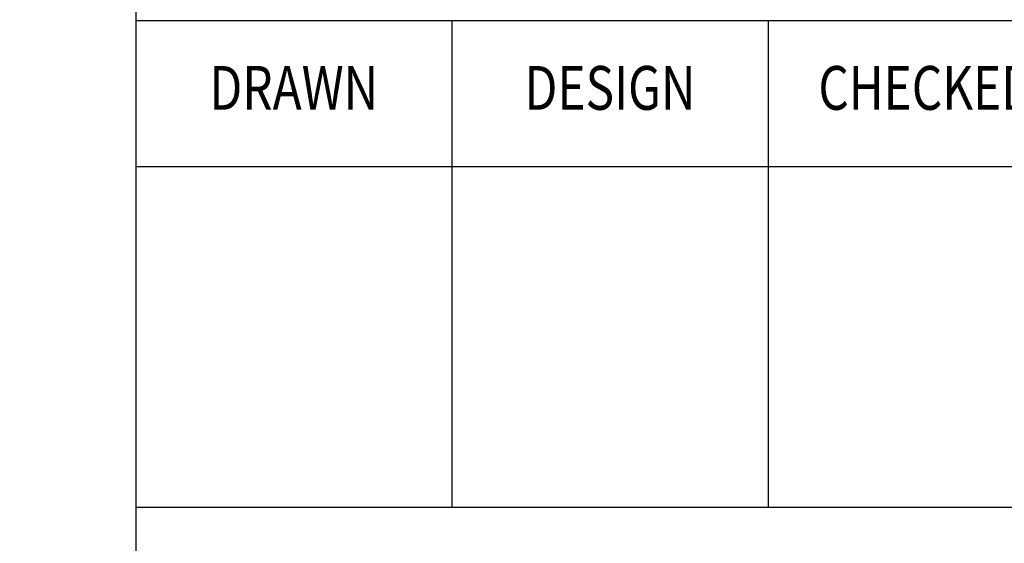
# Model space of a CAD drawing. Units: millimetres. Extents: x 0 to 4557, y -1871 to 2310.
# Drawn here: x 1455 to 1900, y 237 to 473 of the extents above; entities that cross this region are included whole.
import ezdxf
from ezdxf.enums import TextEntityAlignment as Align

# ---------------------------------------------------------------- set-up
doc = ezdxf.new("R2010")
doc.units = ezdxf.units.MM
doc.header["$LTSCALE"] = 5
doc.header["$PDMODE"] = 1
for name, color, linetype in [('D', 3, 'CONTINUOUS'), ('TL', 2, 'CONTINUOUS'), ('TL1', 4, 'CONTINUOUS'), ('TXT', 7, 'CONTINUOUS')]:
    doc.layers.add(name, color=color, linetype=linetype)
doc.styles.add('ROMANS', font='romans.shx', dxfattribs={"bigfont": 'whgtxt.shx'})

msp = doc.modelspace()

# ---------------------------------------------------------------- linework, layer by layer
at = {"layer": 'D', "color": 0, "linetype": 'ByBlock'}
for p in [(1671.7719, 468.295), (1671.7719, 468.295), (1742.6675, 468.7846), (1668.8344, 464.3011), (1669.232, 464.2594), (1669.3481, 464.4181), (1670.5219, 466.8727), (1670.5219, 466.7495), (1670.5219, 464.5985), (1670.5219, 463.9655), (1672.849, 464.7155), (1686.9094, 464.4756), (1686.9094, 464.4756), (1686.9094, 464.4756), (1702.3594, 466.7495), (1702.3594, 464.5985), (1702.3594, 464.2155), (1703.8115, 464.7155), (1720.3425, 464.4241), (1720.3425, 464.227), (1721.2925, 464.727), (1722.4175, 466.5508), (1737.4925, 467.1474), (1737.4925, 467.1409), (1737.4925, 464.5205), (1742.6675, 464.4241), (1742.6675, 464.2859), (1744.7425, 466.5508), (1744.7425, 466.1477), (1744.7425, 464.727), (1526.2611, 462.3586), (1526.2611, 461.9278), (1539.7111, 462.3586), (1539.7111, 462.3586), (1547.2111, 462.3615), (1547.2111, 462.3586), (1664.3086, 461.9878), (1664.8488, 461.9878), (1664.8488, 461.9878), (1665.5071, 461.9878), (1665.5519, 462.1341), (1666.2138, 462.1341), (1666.2138, 461.9878), (1698.3714, 458.8072), (1705.3914, 459.7759), (1705.3914, 458.8072), (1724.1747, 460.5704), (1744.7425, 462.5465), (1456.294, 457.0028), (1557.0136, 456.0804), (1570.5094, 455.8304), (1665.3703, 456.9109), (1665.6473, 456.9109), (1665.6473, 456.9109), (1665.9849, 456.9109), (1666.0079, 456.9859), (1666.3473, 456.9859), (1666.3473, 456.9109), (1667.6715, 454.8022), (1667.6912, 458.0971), (1667.8951, 458.0758), (1667.9546, 458.1571), (1668.796, 457.8759), (1698.3714, 457.9234), (1698.3714, 457.457), (1699.7214, 458.3072), (1699.7214, 458.3072), (1704.0414, 458.3072), (1704.0414, 458.3058), (1705.3914, 458.3072), (1705.6914, 454.4163), (1707.4863, 455.5343), (1719.3115, 457.9335), (1728.5813, 457.9335), (1741.8445, 454.4018), (1744.7323, 455.0594), (1744.9362, 455.0381), (1744.9958, 455.1194), (1658.1884, 453.096), (1658.3549, 452.745), (1658.6466, 452.7547), (1658.7148, 453.0862), (1658.7148, 452.7547), (1662.2317, 452.3509), (1662.317, 452.1709), (1662.4667, 452.1759), (1662.5016, 452.3459), (1662.5016, 452.1759), (1669.3137, 450.9742), (1670.857, 452.7596), (1671.2476, 452.3445), (1671.9902, 451.8035), (1671.9982, 450.4114), (1675.0077, 453.893), (1675.7694, 453.0833), (1677.2175, 452.0284), (1707.6018, 452.8227), (1707.6018, 452.8227), (1726.048, 450.633), (1736.8517, 452.3074), (1736.8517, 452.2824), (1736.8517, 452.2824), (1736.8517, 450.4324), (1736.8517, 450.4324), (1742.4114, 453.8731), (1742.6884, 453.8731), (1742.6884, 453.8731), (1743.026, 453.8731), (1743.049, 453.9481), (1743.3884, 453.9481), (1743.3884, 453.8731), (1743.4582, 451.0022), (1743.4582, 451.0022), (1743.4714, 452.7559), (1743.6872, 453.2087), (1743.6872, 453.2019), (1743.6872, 453.2019), (1743.6872, 451.8519), (1743.6872, 451.8519), (1743.7294, 453.3394), (1744.1367, 453.3644), (1744.1367, 453.3394), (1744.1368, 453.3394), (1744.7126, 451.7645), (1745.9855, 450.4896), (1745.9855, 450.2959), (1747.8981, 449.7219), (1748.4605, 450.4897), (1748.4605, 450.2932), (1748.8441, 452.4336), (1748.8441, 452.4336), (1748.8441, 452.4336), (1454.5458, 448.5028), (1456.294, 448.5028), (1529.9725, 446.3033), (1530.3701, 446.2616), (1530.4862, 446.4203), (1561.2806, 447.0804), (1568.7612, 447.3304), (1570.5094, 447.3304), (1684.5351, 448.7045), (1685.4979, 447.8795), (1689.1914, 446.1124), (1689.1914, 446.1124), (1689.4314, 446.1124), (1707.5934, 446.0727), (1707.6018, 446.0727), (1707.6018, 446.0727), (1736.6283, 448.3348), (1736.6283, 448.2884), (1736.6533, 448.3348), (1736.6533, 448.2896), (1736.6808, 448.5894), (1736.6808, 448.5512), (1736.6808, 448.3848), (1736.6808, 448.3396), (1737.0917, 447.9125), (1738.8952, 449.5795), (1739.0308, 448.5894), (1739.0308, 448.5512), (1739.2728, 449.3132), (1739.3582, 449.1332), (1739.5078, 449.1382), (1739.5428, 449.3082), (1739.5428, 449.1382), (1741.4258, 448.5716), (1741.4267, 449.5795), (1742.2008, 448.5716), (1742.9669, 447.9125), (1742.9669, 447.89), (1745.5024, 449.5378), (1745.6672, 447.0826), (1745.9265, 448.336), (1746.3548, 447.9365), (1746.5422, 448.6156), (1746.5422, 448.6156), (1746.5422, 448.6156), (1747.4515, 448.336), (1748.2887, 449.3067), (1749.0313, 448.7657), (1524.9922, 444.6002), (1525.5452, 444.7182), (1684.5351, 442.1495), (1685.4979, 442.1495), (1710.5996, 442.1495), (1593.3692, 436.5491), (1686.2889, 438.7089), (1686.8139, 439.9196), (1687.0389, 440.4408), (1691.3139, 440.4196), (1691.3139, 440.4196), (1691.3139, 440.4196), (1695.8139, 440.4196), (1695.8139, 440.4196), (1699.1889, 440.4408), (1699.1889, 440.4408), (1700.3139, 440.4196), (1701.8814, 440.4415), (1701.8814, 440.4196), (1701.8814, 440.419), (1703.2389, 440.4408), (1703.2389, 440.4408), (1841.3108, 436.5614), (1841.5147, 436.54), (1841.5743, 436.6214), (1519.5361, 432.0655), (1519.9337, 432.0239), (1520.0498, 432.1825), (1521.2236, 434.6372), (1521.2236, 434.514), (1521.2236, 432.363), (1522.4736, 436.0595), (1522.4736, 436.0595), (1523.5507, 432.48), (1537.6111, 432.2401), (1537.6111, 432.2401), (1537.6111, 432.2401), (1553.0611, 434.514), (1553.0611, 432.363), (1553.0611, 431.98), (1554.5132, 432.48), (1571.0442, 432.1886), (1571.0442, 431.9915), (1571.9942, 432.4915), (1573.1192, 434.3153), (1588.1942, 434.9119), (1588.1942, 434.9054), (1588.1942, 432.285), (1593.3692, 432.1886), (1593.3692, 432.0504), (1595.4442, 434.3153), (1595.4442, 433.9122), (1595.4442, 432.4915), (1838.9899, 435.3751), (1839.2669, 435.3751), (1839.2669, 435.3751), (1839.6045, 435.3751), (1839.6275, 435.4501), (1839.9669, 435.4501), (1839.9669, 435.3751), (1841.2911, 433.2664), (1515.0103, 429.7523), (1515.5505, 429.7523), (1515.5505, 429.7523), (1516.2087, 429.7523), (1516.2536, 429.8986), (1516.9155, 429.8986), (1516.9155, 429.7523), (1521.2236, 431.73), (1556.093, 427.5404), (1574.8763, 428.3349), (1595.1021, 428.0576), (1595.1021, 427.6267), (1595.4442, 430.311), (1608.5521, 428.0576), (1608.5521, 428.0576), (1616.0521, 428.0604), (1616.0521, 428.0576), (1835.8513, 430.8152), (1835.9367, 430.6352), (1836.0863, 430.6402), (1836.1213, 430.8102), (1836.1213, 430.6402), (1842.9333, 429.4385), (1844.4766, 431.2239), (1844.8672, 430.8087), (1845.6098, 430.2677), (1516.0719, 424.6753), (1516.3489, 424.6753), (1516.3489, 424.6753), (1516.6865, 424.6753), (1516.7095, 424.7503), (1517.0489, 424.7503), (1517.0489, 424.6753), (1518.3928, 425.8616), (1518.5967, 425.8403), (1518.6563, 425.9216), (1519.4977, 425.6404), (1549.073, 426.5717), (1549.073, 425.6879), (1549.073, 425.2215), (1550.423, 426.0717), (1550.423, 426.0717), (1554.743, 426.0717), (1554.743, 426.0703), (1556.093, 426.5717), (1556.093, 426.0717), (1558.188, 423.2988), (1570.0132, 425.698), (1579.283, 425.698), (1784.6631, 424.0553), (1785.2162, 424.1734), (1789.6435, 425.7584), (1790.0411, 425.7168), (1790.1572, 425.8754), (1508.8901, 420.8605), (1509.0565, 420.5095), (1509.3483, 420.5192), (1509.4164, 420.8507), (1509.4164, 420.5192), (1511.6392, 422.9518), (1512.9334, 420.1154), (1513.0187, 419.9354), (1513.1683, 419.9404), (1513.2033, 420.1104), (1513.2033, 419.9404), (1518.3732, 422.5667), (1520.0153, 418.7387), (1521.5586, 420.5241), (1521.9492, 420.1089), (1522.6919, 419.5679), (1525.135, 422.7018), (1525.7094, 421.6575), (1526.4711, 420.8478), (1527.9191, 419.7929), (1556.393, 422.1808), (1558.3034, 420.5872), (1558.3034, 420.5872), (1587.5534, 420.0718), (1587.5534, 420.0468), (1587.5534, 420.0468), (1592.5462, 422.1663), (1593.1131, 421.6376), (1593.3901, 421.6376), (1593.3901, 421.6376), (1593.7276, 421.6376), (1593.7506, 421.7126), (1594.0901, 421.7126), (1594.0901, 421.6376), (1594.1598, 418.7667), (1594.1598, 418.7667), (1594.173, 420.5204), (1594.3888, 420.9732), (1594.3888, 420.9664), (1594.3888, 420.9664), (1594.3888, 419.6164), (1594.3888, 419.6164), (1594.4311, 421.1039), (1594.8384, 421.1289), (1594.8384, 421.1039), (1594.8384, 421.1039), (1595.4143, 419.529), (1595.434, 422.8239), (1595.6379, 422.8025), (1595.6974, 422.8839), (1599.5458, 420.1981), (1599.5458, 420.1981), (1599.5458, 420.1981), (1625.8546, 421.7793), (1639.3504, 421.5293), (1522.6999, 418.1759), (1523.3868, 414.2018), (1525.135, 414.2018), (1535.2368, 416.469), (1536.1996, 415.644), (1576.7497, 418.3975), (1587.3299, 416.0993), (1587.3299, 416.0529), (1587.3549, 416.0993), (1587.3549, 416.0541), (1587.3824, 416.3539), (1587.3824, 416.3157), (1587.3824, 416.1493), (1587.3824, 416.1041), (1587.5534, 418.1968), (1587.5534, 418.1968), (1587.7933, 415.6769), (1589.5969, 417.3439), (1589.7324, 416.3539), (1589.7324, 416.3157), (1589.9745, 417.0777), (1590.0598, 416.8977), (1590.2095, 416.9027), (1590.2444, 417.0727), (1590.2444, 416.9027), (1592.1274, 416.3361), (1592.1283, 417.3439), (1592.9024, 416.3361), (1593.6686, 415.6769), (1593.6686, 415.6544), (1596.204, 417.3023), (1596.3689, 414.8471), (1596.6281, 416.1005), (1596.6872, 418.2541), (1596.6872, 418.0604), (1597.0564, 415.701), (1597.2439, 416.3801), (1597.2439, 416.3801), (1597.2439, 416.3801), (1598.1531, 416.1005), (1598.5998, 417.4864), (1598.9904, 417.0712), (1599.1622, 418.2542), (1599.1622, 418.0576), (1599.733, 416.5302), (1515.9062, 413.9518), (1535.2368, 409.914), (1536.1996, 409.914), (1539.893, 413.8769), (1539.893, 413.8769), (1540.133, 413.8769), (1558.2951, 413.8372), (1558.3034, 413.8372), (1558.3034, 413.8372), (1561.3012, 409.914), (1593.8332, 410.2991), (1594.3862, 410.4172), (1598.8135, 412.0022), (1599.2111, 411.9605), (1599.3272, 412.1192), (1630.1216, 412.7793), (1637.6022, 413.0293), (1639.3504, 413.0293), (1779.207, 411.5207), (1779.6046, 411.479), (1779.7207, 411.6377), (1536.9905, 406.4734), (1537.5155, 407.684), (1537.7405, 408.2053), (1542.0155, 408.184), (1542.0155, 408.184), (1542.0155, 408.184), (1546.5155, 408.184), (1546.5155, 408.184), (1549.8905, 408.2053), (1549.8905, 408.2053), (1551.0155, 408.184), (1552.583, 408.206), (1552.583, 408.184), (1552.583, 408.1835), (1553.9405, 408.2053), (1553.9405, 408.2053), (1774.6813, 409.2074), (1775.2214, 409.2074), (1775.2214, 409.2074), (1775.8797, 409.2074), (1775.9245, 409.3537), (1776.5864, 409.3537), (1776.5864, 409.2074), (1778.0638, 405.3168), (1778.2677, 405.2954), (1778.3272, 405.3768), (1591.3146, 401.7584), (1591.3146, 401.7584), (1662.2102, 402.248), (1689.6916, 403.1396), (1689.9686, 403.1396), (1689.9686, 403.1396), (1690.3061, 403.1396), (1690.3291, 403.2146), (1690.6686, 403.2146), (1690.6686, 403.1396), (1691.9928, 401.0309), (1692.0125, 404.3259), (1692.2164, 404.3045), (1692.2759, 404.3859), (1775.7429, 404.1305), (1776.0199, 404.1305), (1776.0199, 404.1305), (1776.3575, 404.1305), (1776.3805, 404.2055), (1776.7199, 404.2055), (1776.7199, 404.1305), (1778.0441, 402.0218), (1779.1686, 405.0956), (1785.3803, 401.1126), (1588.3771, 397.7645), (1588.7747, 397.7228), (1588.8908, 397.8815), (1590.0646, 400.3361), (1590.0646, 400.2129), (1590.0646, 398.0619), (1590.0646, 397.4289), (1592.3917, 398.1789), (1606.4521, 397.939), (1606.4521, 397.939), (1606.4521, 397.939), (1621.9021, 400.2129), (1621.9021, 398.0619), (1621.9021, 397.6789), (1623.3542, 398.1789), (1639.8852, 397.8875), (1639.8852, 397.6904), (1640.8352, 398.1904), (1641.9602, 400.0142), (1657.0352, 400.6108), (1657.0352, 400.6043), (1657.0352, 397.9839), (1662.2102, 397.8875), (1662.2102, 397.7493), (1664.2852, 400.0142), (1664.2852, 399.6111), (1664.2852, 398.1904), (1686.553, 398.5797), (1686.6383, 398.3997), (1686.7879, 398.4047), (1686.8229, 398.5747), (1686.8229, 398.4047), (1693.6349, 397.203), (1695.1783, 398.9884), (1695.5689, 398.5732), (1696.3115, 398.0322), (1768.5611, 400.3156), (1768.7275, 399.9646), (1769.0192, 399.9744), (1769.0874, 400.3059), (1769.0874, 399.9744), (1772.6043, 399.5706), (1772.6897, 399.3906), (1772.8393, 399.3956), (1772.8742, 399.5656), (1772.8742, 399.3956), (1779.6863, 398.1939), (1781.2296, 399.9793), (1781.6202, 399.5641), (1782.3628, 399.0231), (1782.3708, 397.631), (1786.142, 400.303), (1787.5901, 399.248), (1583.8513, 395.4512), (1584.3915, 395.4512), (1584.3915, 395.4512), (1585.0497, 395.4512), (1585.0946, 395.5975), (1585.7565, 395.5975), (1585.7565, 395.4512), (1617.914, 392.2706), (1624.934, 393.2393), (1624.934, 392.2706), (1635.3648, 391.8198), (1635.9178, 391.9379), (1640.3451, 393.5229), (1640.7427, 393.4812), (1640.8588, 393.6399), (1643.7173, 394.0338), (1664.2852, 396.0099), (1584.9129, 390.3743), (1585.1899, 390.3743), (1585.1899, 390.3743), (1585.5275, 390.3743), (1585.5505, 390.4493), (1585.8899, 390.4493), (1585.8899, 390.3743), (1587.2142, 388.2656), (1587.2338, 391.5605), (1587.4377, 391.5392), (1587.4973, 391.6205), (1588.3387, 391.3393), (1617.914, 391.3868), (1617.914, 390.9204), (1619.264, 391.7706), (1619.264, 391.7706), (1623.584, 391.7706), (1623.584, 391.7692), (1624.934, 391.7706), (1625.234, 387.8797), (1627.029, 388.9977), (1638.8542, 391.3969), (1648.124, 391.3969), (1661.3872, 387.8652), (1662.5916, 387.4115), (1662.9311, 387.4115), (1664.275, 388.5228), (1664.4789, 388.5015), (1664.5384, 388.5828), (1577.7311, 386.5594), (1577.8975, 386.2084), (1578.1893, 386.2181), (1578.2574, 386.5496), (1578.2574, 386.2181), (1581.7744, 385.8143), (1581.8597, 385.6343), (1582.0093, 385.6393), (1582.0443, 385.8093), (1582.0443, 385.6393), (1588.8563, 384.4376), (1590.3996, 386.223), (1590.7902, 385.8079), (1591.5329, 385.2669), (1591.5409, 383.8748), (1594.5504, 387.3564), (1595.3121, 386.5467), (1596.7601, 385.4918), (1627.1444, 386.2861), (1627.1444, 386.2861), (1645.5907, 384.0964), (1656.3944, 385.7708), (1656.3944, 385.7458), (1656.3944, 385.7458), (1656.3944, 383.8958), (1656.3944, 383.8958), (1658.4379, 383.0429), (1660.9693, 383.0429), (1661.9541, 387.3365), (1662.2311, 387.3365), (1662.2311, 387.3365), (1662.5686, 387.3365), (1662.9311, 387.3365), (1663.0008, 384.4656), (1663.0008, 384.4656), (1663.014, 386.2193), (1663.2298, 386.6721), (1663.2298, 386.6653), (1663.2298, 386.6653), (1663.2298, 385.3153), (1663.2298, 385.3153), (1663.2721, 386.8028), (1663.6794, 386.8278), (1663.6794, 386.8028), (1663.6794, 386.8028), (1664.2553, 385.2279), (1665.045, 383.0012), (1665.5282, 383.953), (1665.5282, 383.7593), (1667.4408, 383.1853), (1668.0032, 383.9531), (1668.0032, 383.7566), (1668.3868, 385.897), (1668.3868, 385.897), (1668.3868, 385.897), (1604.0778, 382.1679), (1605.0406, 381.3429), (1608.734, 379.5758), (1608.734, 379.5758), (1608.974, 379.5758), (1627.1361, 379.5361), (1627.1444, 379.5361), (1627.1444, 379.5361), (1629.9087, 379.2852), (1630.3063, 379.2435), (1630.4224, 379.4022), (1656.1709, 381.7982), (1656.1709, 381.7518), (1656.1959, 381.7982), (1656.1959, 381.753), (1656.2234, 382.0528), (1656.2234, 382.0146), (1656.2234, 381.8482), (1656.2234, 381.803), (1656.6343, 381.3759), (1658.5734, 382.0528), (1658.5734, 382.0146), (1658.8155, 382.7766), (1658.9008, 382.5966), (1659.0505, 382.6016), (1659.0854, 382.7716), (1659.0854, 382.6016), (1660.9684, 382.035), (1661.7434, 382.035), (1662.5096, 381.3759), (1662.5096, 381.3534), (1665.2099, 380.546), (1665.4691, 381.7994), (1665.8974, 381.3999), (1666.0849, 382.079), (1666.0849, 382.079), (1666.0849, 382.079), (1666.9941, 381.7994), (1667.8314, 382.7701), (1668.574, 382.2291), (1604.0778, 375.6129), (1605.0406, 375.6129), (1625.3829, 376.9719), (1625.9231, 376.9719), (1625.9231, 376.9719), (1626.5813, 376.9719), (1626.6262, 377.1182), (1627.2881, 377.1182), (1627.2881, 376.9719), (1630.1422, 375.6129), (1605.8315, 372.1723), (1606.3565, 373.383), (1606.5815, 373.9042), (1610.8565, 373.883), (1610.8565, 373.883), (1610.8565, 373.883), (1615.3565, 373.883), (1615.3565, 373.883), (1618.7315, 373.9042), (1618.7315, 373.9042), (1619.8565, 373.883), (1621.424, 373.9049), (1621.424, 373.883), (1621.424, 373.8824), (1622.7815, 373.9042), (1622.7815, 373.9042), (1626.4445, 371.895), (1626.7215, 371.895), (1626.7215, 371.895), (1627.0591, 371.895), (1627.0821, 371.97), (1627.4215, 371.97), (1627.4215, 371.895), (1628.7458, 369.7863), (1628.7655, 373.0812), (1628.9694, 373.0599), (1629.0289, 373.1412), (1629.8703, 372.86), (1760.8535, 370.0248), (1761.0574, 370.0034), (1761.1169, 370.0848), (1619.2627, 368.0801), (1619.4291, 367.7291), (1619.7209, 367.7388), (1619.7891, 368.0703), (1619.7891, 367.7388), (1623.306, 367.335), (1623.3913, 367.155), (1623.5409, 367.16), (1623.5759, 367.33), (1623.5759, 367.16), (1630.3879, 365.9583), (1631.9313, 367.7438), (1632.3219, 367.3286), (1633.0645, 366.7876), (1633.0725, 365.3955), (1636.082, 368.8771), (1636.8437, 368.0675), (1638.2918, 367.0125), (1758.5326, 368.8385), (1758.8096, 368.8385), (1758.8096, 368.8385), (1759.1471, 368.8385), (1759.1701, 368.9135), (1759.5096, 368.9135), (1759.5096, 368.8385), (1760.8338, 366.7298), (1755.394, 364.2786), (1755.4793, 364.0986), (1755.6289, 364.1036), (1755.6639, 364.2736), (1755.6639, 364.1036), (1762.4759, 362.9019), (1764.0193, 364.6873), (1764.4099, 364.2721), (1765.1525, 363.7311), (1704.2058, 357.5187), (1704.7588, 357.6368), (1709.1861, 359.2218), (1709.5837, 359.1802), (1709.6998, 359.3388), (1487.6811, 349.76), (1487.6811, 349.3291), (1501.1311, 349.76), (1501.1311, 349.76), (1508.6311, 349.7628), (1508.6311, 349.76), (1518.4337, 343.4818), (1531.9295, 343.2318), (1698.7497, 344.9841), (1699.1473, 344.9424), (1699.2634, 345.1011), (1694.2239, 342.6708), (1694.7641, 342.6708), (1694.7641, 342.6708), (1695.4223, 342.6708), (1695.4672, 342.8171), (1696.1291, 342.8171), (1696.1291, 342.6708), (1697.6065, 338.7802), (1697.8104, 338.7588), (1697.8699, 338.8402), (1698.7113, 338.559), (1522.7006, 334.4818), (1530.1812, 334.7318), (1531.9295, 334.7318), (1695.2855, 337.5939), (1695.5625, 337.5939), (1695.5625, 337.5939), (1695.9001, 337.5939), (1695.9231, 337.6689), (1696.2625, 337.6689), (1696.2625, 337.5939), (1697.5868, 335.4852), (1704.923, 334.576), (1486.4122, 332.0015), (1486.9652, 332.1196), (1491.3926, 333.7046), (1491.7902, 333.6629), (1491.9063, 333.8216), (1688.1037, 333.779), (1688.2701, 333.428), (1688.5619, 333.4378), (1688.6301, 333.7693), (1688.6301, 333.4378), (1692.147, 333.034), (1692.2323, 332.854), (1692.3819, 332.859), (1692.4169, 333.029), (1692.4169, 332.859), (1699.2289, 331.6573), (1700.7723, 333.4427), (1701.1629, 333.0275), (1701.9055, 332.4865), (1701.9135, 331.0944), (1705.6847, 333.7664), (1707.1328, 332.7114), (1686.6697, 325.8315), (1686.6697, 325.4006), (1700.1197, 325.8315), (1700.1197, 325.8315), (1707.6197, 325.8344), (1707.6197, 325.8315), (1482.6436, 322.0385), (1482.6436, 321.9153), (1483.8936, 323.4608), (1483.8936, 323.4608), (1514.4811, 321.9153), (1534.5392, 321.7166), (1549.6142, 322.3132), (1549.6142, 322.3067), (1554.7892, 323.9504), (1556.8642, 321.7166), (1556.8642, 321.3135), (1603.2068, 320.7257), (1476.4303, 317.1536), (1476.9705, 317.1536), (1476.9705, 317.1536), (1477.6288, 317.1536), (1477.6736, 317.2999), (1478.3355, 317.2999), (1478.3355, 317.1536), (1480.9561, 319.4669), (1481.3537, 319.4252), (1481.4698, 319.5839), (1482.6436, 319.7644), (1482.6436, 319.1313), (1484.9707, 319.8813), (1499.0311, 319.6414), (1499.0311, 319.6414), (1499.0311, 319.6414), (1514.4811, 319.7644), (1514.4811, 319.3813), (1515.9332, 319.8813), (1532.4642, 319.5899), (1532.4642, 319.3928), (1533.4142, 319.8928), (1549.6142, 319.6863), (1554.7892, 319.5899), (1554.7892, 319.4517), (1556.8642, 319.8928), (1556.8642, 317.7123), (1616.7026, 320.4757), (1717.4223, 319.5533), (1730.918, 319.3033), (1477.492, 312.0767), (1477.769, 312.0767), (1477.769, 312.0767), (1478.1065, 312.0767), (1478.1295, 312.1517), (1478.469, 312.1517), (1478.469, 312.0767), (1479.8129, 313.2629), (1480.0168, 313.2416), (1480.0763, 313.3229), (1480.9177, 313.0417), (1510.4931, 313.973), (1510.4931, 313.0892), (1510.4931, 312.6228), (1511.8431, 313.473), (1511.8431, 313.473), (1516.1631, 313.473), (1516.1631, 313.4716), (1517.5131, 314.9417), (1517.5131, 313.973), (1517.5131, 313.473), (1531.4332, 313.0993), (1536.2964, 315.7362), (1540.703, 313.0993), (1607.4738, 311.7257), (1614.9544, 311.9757), (1616.7026, 311.9757), (1470.3101, 308.2618), (1470.4765, 307.9108), (1470.7683, 307.9205), (1470.8365, 308.252), (1470.8365, 307.9205), (1474.3534, 307.5167), (1474.4387, 307.3367), (1474.5884, 307.3417), (1474.6233, 307.5117), (1474.6233, 307.3417), (1479.7932, 309.968), (1482.9787, 307.9254), (1483.3693, 307.5103), (1487.1294, 309.0588), (1487.8911, 308.2491), (1517.8131, 309.5821), (1519.608, 310.7001), (1519.7234, 307.9885), (1519.7234, 307.9885), (1548.9734, 307.4732), (1548.9734, 307.4482), (1548.9734, 307.4482), (1553.9662, 309.5676), (1554.5331, 309.0389), (1554.8101, 309.0389), (1554.8101, 309.0389), (1555.1477, 309.0389), (1555.1707, 309.1139), (1555.5101, 309.1139), (1555.5101, 309.0389), (1555.5931, 307.9217), (1555.8088, 308.3745), (1555.8088, 308.3677), (1555.8088, 308.3677), (1555.8511, 308.5052), (1556.2584, 308.5302), (1556.2584, 308.5052), (1556.2585, 308.5052), (1556.854, 310.2252), (1557.0579, 310.2039), (1557.1174, 310.2852), (1560.9658, 307.5994), (1560.9658, 307.5994), (1560.9658, 307.5994), (1685.4008, 308.0731), (1685.9538, 308.1911), (1690.3811, 309.7761), (1690.7787, 309.7345), (1690.8948, 309.8931), (1721.6892, 310.5533), (1729.1698, 310.8033), (1730.918, 310.8033), (1481.4353, 306.14), (1484.1119, 306.9693), (1484.1199, 305.5772), (1489.3392, 307.1942), (1496.6568, 303.8703), (1497.6196, 303.0453), (1538.1697, 305.7988), (1548.75, 303.5006), (1548.75, 303.4542), (1548.775, 303.5006), (1548.775, 303.4554), (1548.8025, 303.7552), (1548.8025, 303.717), (1548.8025, 303.5506), (1548.8025, 303.5054), (1548.9734, 305.5982), (1548.9734, 305.5982), (1549.2134, 303.0783), (1551.0169, 304.7453), (1551.1525, 303.7552), (1551.1525, 303.717), (1551.3945, 304.479), (1551.4799, 304.299), (1551.6295, 304.304), (1551.6644, 304.474), (1551.6644, 304.304), (1553.5475, 303.7374), (1553.5483, 304.7453), (1554.3225, 303.7374), (1555.0886, 303.0783), (1555.0886, 303.0558), (1555.5799, 306.168), (1555.5799, 306.168), (1555.8088, 307.0177), (1555.8088, 307.0177), (1556.8343, 306.9303), (1557.6241, 304.7036), (1558.0482, 303.5018), (1558.1072, 305.6554), (1558.1072, 305.4617), (1558.4765, 303.1023), (1558.6639, 303.7814), (1558.6639, 303.7814), (1558.6639, 303.7814), (1559.5732, 303.5018), (1560.0198, 304.8877), (1560.4104, 304.4725), (1560.5822, 305.6555), (1560.5822, 305.459), (1561.153, 303.9315), (1501.3131, 301.2782), (1501.3131, 301.2782), (1501.5531, 301.2782), (1519.7151, 301.2385), (1519.7234, 301.2385), (1519.7234, 301.2385), (1557.7889, 302.2484), (1682.8822, 299.5323), (1682.8822, 299.5323), (1748.6028, 298.3847), (1748.6028, 298.3782), (1753.7778, 300.022), (1496.6568, 297.3153), (1497.6196, 297.3153), (1498.4106, 293.8747), (1498.9356, 295.0854), (1499.1606, 295.6066), (1503.4356, 295.5854), (1503.4356, 295.5854), (1503.4356, 295.5854), (1507.9356, 295.5854), (1507.9356, 295.5854), (1511.3106, 295.6066), (1511.3106, 295.6066), (1512.4356, 295.5854), (1514.0031, 295.6073), (1514.0031, 295.5854), (1514.0031, 295.5848), (1515.3606, 295.6066), (1515.3606, 295.6066), (1522.7213, 297.3153), (1679.9447, 295.5384), (1680.3423, 295.4967), (1680.4584, 295.6554), (1681.6322, 298.11), (1681.6322, 297.9869), (1681.6322, 295.8359), (1681.6322, 295.2028), (1683.9593, 295.9528), (1698.0197, 295.7129), (1698.0197, 295.7129), (1698.0197, 295.7129), (1713.4697, 297.9869), (1713.4697, 295.8359), (1713.4697, 295.4528), (1714.9218, 295.9528), (1731.4528, 295.6614), (1731.4528, 295.4643), (1732.4028, 295.9643), (1733.5278, 297.7882), (1748.6028, 295.7578), (1753.7778, 295.6614), (1753.7778, 295.5232), (1755.8528, 297.7882), (1755.8528, 297.385), (1755.8528, 295.9643), (1651.1116, 290.5409), (1651.3886, 290.5409), (1651.3886, 290.5409), (1651.7262, 290.5409), (1651.7492, 290.6159), (1652.0886, 290.6159), (1652.0886, 290.5409), (1653.4325, 291.7272), (1653.6364, 291.7058), (1653.6959, 291.7872), (1675.4189, 293.2252), (1675.9591, 293.2252), (1675.9591, 293.2252), (1676.6173, 293.2252), (1676.6622, 293.3714), (1677.3241, 293.3714), (1677.3241, 293.2252), (1709.4816, 290.0446), (1710.8316, 289.5446), (1710.8316, 289.5446), (1715.1516, 289.5446), (1715.1516, 289.5431), (1716.5016, 291.0132), (1716.5016, 290.0446), (1716.5016, 289.5446), (1735.2849, 291.8078), (1755.8528, 293.7838), (1647.973, 285.981), (1648.0584, 285.801), (1648.208, 285.806), (1648.2429, 285.976), (1648.2429, 285.806), (1653.4128, 288.4322), (1656.5983, 286.3897), (1656.9889, 285.9745), (1657.7315, 285.4335), (1676.4805, 288.1482), (1676.7575, 288.1482), (1676.7575, 288.1482), (1677.0951, 288.1482), (1677.1181, 288.2232), (1677.4575, 288.2232), (1677.4575, 288.1482), (1678.7818, 286.0395), (1678.8015, 289.3345), (1679.0054, 289.3131), (1679.0649, 289.3945), (1679.9063, 289.1133), (1686.118, 285.1303), (1709.4816, 289.1607), (1709.4816, 288.6944), (1716.8016, 285.6536), (1718.5966, 286.7717), (1730.4218, 289.1708), (1739.6916, 289.1708), (1752.9548, 285.6392), (1753.5217, 285.1105), (1753.7987, 285.1105), (1753.7987, 285.1105), (1754.1363, 285.1105), (1754.1593, 285.1855), (1754.4987, 285.1855), (1754.4987, 285.1105), (1755.8426, 286.2967), (1756.0465, 286.2754), (1756.106, 286.3567), (1601.7652, 280.9242), (1602.1628, 280.8826), (1602.2789, 281.0412), (1655.055, 284.6043), (1669.2987, 284.3333), (1669.4651, 283.9823), (1669.7569, 283.9921), (1669.8251, 284.3236), (1669.8251, 283.9921), (1673.342, 283.5883), (1673.4273, 283.4083), (1673.5769, 283.4133), (1673.6119, 283.5833), (1673.6119, 283.4133), (1680.4239, 282.2116), (1681.9673, 283.997), (1682.3579, 283.5818), (1683.1005, 283.0408), (1683.1085, 281.6487), (1686.8797, 284.3207), (1688.3278, 283.2657), (1718.712, 284.06), (1718.712, 284.06), (1737.1583, 281.8703), (1747.962, 283.5447), (1747.962, 283.5197), (1747.962, 283.5197), (1747.962, 281.6697), (1747.962, 281.6697), (1750.0055, 280.8168), (1750.3831, 280.5505), (1750.653, 280.5455), (1752.5369, 280.8168), (1754.5685, 282.2395), (1754.5685, 282.2395), (1754.5816, 283.9932), (1754.7974, 284.446), (1754.7974, 284.4392), (1754.7974, 284.4392), (1754.7974, 283.0892), (1754.7974, 283.0892), (1754.8397, 284.5767), (1755.247, 284.6017), (1755.247, 284.5767), (1755.2471, 284.5767), (1755.8229, 283.0018), (1756.6126, 280.7751), (1757.0958, 281.7269), (1757.0958, 281.5333), (1759.0084, 280.9593), (1759.399, 280.5441), (1759.5708, 281.7271), (1759.5708, 281.5305), (1759.9544, 283.6709), (1759.9544, 283.6709), (1759.9544, 283.6709), (1596.7848, 279.2212), (1597.3379, 279.3392), (1695.6454, 279.9418), (1696.6082, 279.1168), (1700.3016, 277.3497), (1700.3016, 277.3497), (1700.5416, 277.3497), (1718.7037, 277.31), (1718.712, 277.31), (1718.712, 277.31), (1747.7386, 279.5721), (1747.7386, 279.5257), (1747.7636, 279.5721), (1747.7636, 279.527), (1747.7911, 279.8267), (1747.7911, 279.7886), (1747.7911, 279.6221), (1747.7911, 279.577), (1748.202, 279.1498), (1750.1411, 279.8267), (1750.1411, 279.7886), (1750.4685, 280.3705), (1750.6181, 280.3755), (1750.653, 280.3755), (1752.5361, 279.809), (1753.3111, 279.809), (1754.0772, 279.1498), (1754.0772, 279.1273), (1756.7775, 278.32), (1757.0367, 279.5734), (1757.4651, 279.1738), (1757.6525, 279.853), (1757.6525, 279.853), (1757.6525, 279.853), (1758.5617, 279.5734), (1760.1416, 280.0031), (1869.364, 277.8586), (1695.6454, 273.3868), (1696.6082, 273.3868), (1698.1491, 271.6782), (1702.4241, 271.6569), (1702.4241, 271.6569), (1702.4241, 271.6569), (1706.9241, 271.6569), (1706.9241, 271.6569), (1710.2991, 271.6782), (1710.2991, 271.6782), (1711.4241, 271.6569), (1712.9916, 271.6788), (1712.9916, 271.6569), (1712.9916, 271.6564), (1714.3491, 271.6782), (1714.3491, 271.6782), (1721.7098, 273.3868), (1855.1833, 274.8322), (1697.3991, 269.9462), (1697.9241, 271.1569), (1852.4211, 267.7987), (1852.625, 267.7774), (1852.6845, 267.8587), (1586.8029, 264.3732), (1587.3431, 264.3732), (1587.3431, 264.3732), (1588.0014, 264.3732), (1588.0462, 264.5195), (1588.7081, 264.5195), (1588.7081, 264.3732), (1591.3287, 266.6865), (1591.7263, 266.6448), (1591.8424, 266.8035), (1850.1002, 266.6124), (1850.3772, 266.6124), (1850.3772, 266.6124), (1850.7148, 266.6124), (1850.7378, 266.6874), (1851.0772, 266.6874), (1851.0772, 266.6124), (1852.4014, 264.5038), (1587.8646, 259.2963), (1588.1416, 259.2963), (1588.1416, 259.2963), (1588.4792, 259.2963), (1588.5022, 259.3713), (1588.8416, 259.3713), (1588.8416, 259.2963), (1590.1855, 260.4826), (1590.3894, 260.4612), (1590.4489, 260.5426), (1591.2903, 260.2614), (1846.9616, 262.0525), (1847.0469, 261.8725), (1847.1966, 261.8775), (1847.2315, 262.0475), (1847.2315, 261.8775), (1854.0435, 260.6758), (1855.5869, 262.4612), (1855.9775, 262.046), (1856.7201, 261.505), (1580.6827, 255.4814), (1580.8492, 255.1304), (1581.1409, 255.1402), (1581.2091, 255.4717), (1581.2091, 255.1402), (1584.726, 254.7364), (1584.8114, 254.5564), (1584.961, 254.5614), (1584.9959, 254.7314), (1584.9959, 254.5614), (1590.1658, 257.1876), (1593.3513, 255.1451), (1593.7419, 254.7299), (1594.4845, 254.1889), (1597.502, 256.2784), (1598.2637, 255.4688), (1599.7118, 254.4138), (1795.7734, 255.2927), (1796.3264, 255.4107), (1800.7538, 256.9957), (1801.1513, 256.9541), (1801.2675, 257.1127), (1591.808, 253.3597), (1594.4925, 252.7968), (1515.4059, 241.0795), (1785.7915, 240.4448), (1786.3317, 240.4448), (1786.3317, 240.4448), (1786.99, 240.4448), (1787.0348, 240.591), (1787.6967, 240.591), (1787.6967, 240.4448), (1790.3173, 242.758), (1790.7149, 242.7164), (1790.831, 242.875), (1501.2252, 238.0532), (1789.4375, 236.6141)]:
    msp.add_point(p, dxfattribs=at)
at = {"layer": 'TL'}
for p, q in [((1507, 660), (1507, 110)), ((1507, 473), (3157, 473)), ((1507, 253), (3157, 253))]:
    msp.add_line(p, q, dxfattribs=at)
at = {"layer": 'TL1'}
for p, q in [((1650, 473), (1650, 253)), ((1793, 473), (1793, 253)), ((1507, 407), (2222, 407))]:
    msp.add_line(p, q, dxfattribs=at)

# ---------------------------------------------------------------- texts
at = {"layer": 'TXT', "color": 6, "style": 'ROMANS', "width": 0.8}
for s, p in [('DRAWN', (1578.5, 440)), ('DESIGN', (1721.5, 440)), ('CHECKED', (1864.5, 440))]:
    msp.add_text(s, height=19.8, dxfattribs=at).set_placement(p, align=Align.MIDDLE)

doc.saveas('drawing.dxf')
